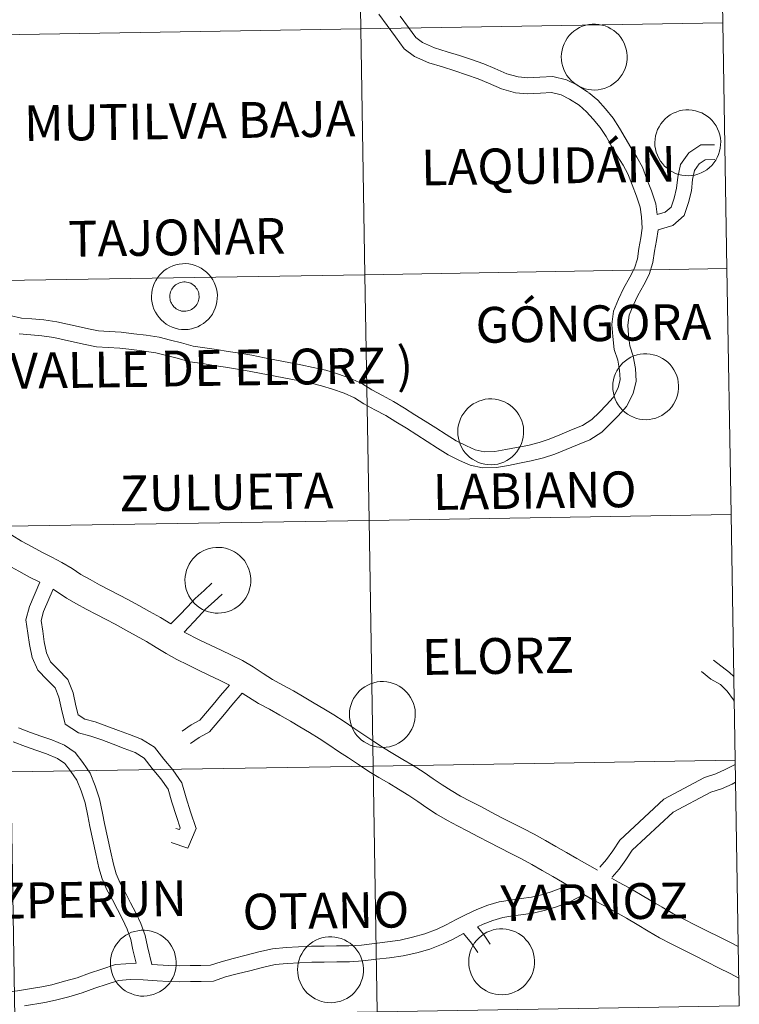
# Model space of a CAD drawing. Units: metres. Extents: x 599640 to 604138, y 4735699 to 4738735.
# Drawn here: x 600752 to 600834, y 4735818 to 4735931 of the extents above; entities that cross this region are included whole.
import ezdxf
from ezdxf.enums import TextEntityAlignment as Align

# ---------------------------------------------------------------- set-up
doc = ezdxf.new("R2010")
doc.units = ezdxf.units.M
doc.header["$MEASUREMENT"] = 0
doc.layers.add('Level 63', color=7, linetype='Continuous', lineweight=0)
doc.styles.add('Arial', font='ARIAL.TTF', dxfattribs={"height": 0.2})

msp = doc.modelspace()

# ---------------------------------------------------------------- linework, layer by layer
at = {"layer": 'Level 63', "linetype": 'Continuous', "lineweight": 0}
for points in [[(600790.76, 4735929.54, 0.01), (600790.3, 4735957.68, 0.01), (600831.73, 4735958.36, 0.01), (600832.2, 4735930.23, 0.01), (600790.76, 4735929.54, 0.01)], [(600749.32, 4735928.88, 0.01), (600748.87, 4735957.01, 0.01), (600790.3, 4735957.68, 0.01), (600790.76, 4735929.54, 0.01), (600749.32, 4735928.88, 0.01)], [(600791.22, 4735901.41, 0.01), (600790.76, 4735929.54, 0.01), (600832.2, 4735930.23, 0.01), (600832.68, 4735902.1, 0.01), (600791.22, 4735901.41, 0.01)], [(600813.71, 4735926.36, 0.01), (600813.74, 4735926.74, 0.01), (600813.8, 4735927.11, 0.01), (600813.89, 4735927.47, 0.01), (600814.02, 4735927.82, 0.01), (600814.19, 4735928.16, 0.01), (600814.39, 4735928.48, 0.01), (600814.62, 4735928.78, 0.01), (600814.88, 4735929.05, 0.01), (600815.16, 4735929.29, 0.01), (600815.47, 4735929.51, 0.01), (600815.8, 4735929.7, 0.01), (600816.14, 4735929.85, 0.01), (600816.5, 4735929.96, 0.01), (600816.87, 4735930.04, 0.01), (600817.24, 4735930.08, 0.01), (600817.62, 4735930.09, 0.01), (600817.99, 4735930.06, 0.01), (600818.36, 4735929.99, 0.01), (600818.72, 4735929.88, 0.01), (600819.07, 4735929.74, 0.01), (600819.4, 4735929.57, 0.01), (600819.72, 4735929.36, 0.01), (600820.01, 4735929.12, 0.01), (600820.28, 4735928.86, 0.01), (600820.51, 4735928.57, 0.01), (600820.72, 4735928.25, 0.01), (600820.9, 4735927.92, 0.01), (600821.04, 4735927.57, 0.01), (600821.15, 4735927.21, 0.01), (600821.22, 4735926.84, 0.01), (600821.25, 4735926.47, 0.01), (600821.25, 4735926.09, 0.01), (600821.21, 4735925.72, 0.01), (600821.13, 4735925.35, 0.01), (600821.02, 4735925, 0.01), (600820.87, 4735924.65, 0.01), (600820.68, 4735924.32, 0.01), (600820.47, 4735924.01, 0.01), (600820.22, 4735923.73, 0.01), (600819.95, 4735923.47, 0.01), (600819.66, 4735923.24, 0.01), (600819.34, 4735923.04, 0.01), (600819, 4735922.87, 0.01), (600818.65, 4735922.73, 0.01), (600818.29, 4735922.64, 0.01), (600817.92, 4735922.58, 0.01), (600817.54, 4735922.55, 0.01), (600817.16, 4735922.56, 0.01), (600816.79, 4735922.61, 0.01), (600816.43, 4735922.7, 0.01), (600816.07, 4735922.82, 0.01), (600815.73, 4735922.98, 0.01), (600815.41, 4735923.18, 0.01), (600815.1, 4735923.4, 0.01), (600814.82, 4735923.65, 0.01), (600814.57, 4735923.93, 0.01), (600814.35, 4735924.23, 0.01), (600814.16, 4735924.55, 0.01), (600814, 4735924.89, 0.01), (600813.87, 4735925.25, 0.01), (600813.78, 4735925.61, 0.01), (600813.73, 4735925.98, 0.01), (600813.71, 4735926.36, 0.01)], [(600749.76, 4735900.74, 0.01), (600749.32, 4735928.88, 0.01), (600790.76, 4735929.54, 0.01), (600791.22, 4735901.41, 0.01), (600749.76, 4735900.74, 0.01)], [(600824.43, 4735916.55, 0.01), (600824.45, 4735916.92, 0.01), (600824.51, 4735917.3, 0.01), (600824.61, 4735917.66, 0.01), (600824.74, 4735918.01, 0.01), (600824.91, 4735918.35, 0.01), (600825.11, 4735918.67, 0.01), (600825.34, 4735918.96, 0.01), (600825.6, 4735919.24, 0.01), (600825.88, 4735919.48, 0.01), (600826.19, 4735919.7, 0.01), (600826.51, 4735919.88, 0.01), (600826.86, 4735920.03, 0.01), (600827.22, 4735920.15, 0.01), (600827.58, 4735920.23, 0.01), (600827.96, 4735920.27, 0.01), (600828.33, 4735920.28, 0.01), (600828.71, 4735920.25, 0.01), (600829.08, 4735920.18, 0.01), (600829.44, 4735920.07, 0.01), (600829.79, 4735919.93, 0.01), (600830.12, 4735919.76, 0.01), (600830.43, 4735919.55, 0.01), (600830.72, 4735919.31, 0.01), (600830.99, 4735919.05, 0.01), (600831.23, 4735918.76, 0.01), (600831.44, 4735918.44, 0.01), (600831.61, 4735918.11, 0.01), (600831.76, 4735917.76, 0.01), (600831.86, 4735917.4, 0.01), (600831.94, 4735917.03, 0.01), (600831.97, 4735916.66, 0.01), (600831.96, 4735916.28, 0.01), (600831.92, 4735915.91, 0.01), (600831.84, 4735915.54, 0.01), (600831.73, 4735915.18, 0.01), (600831.58, 4735914.84, 0.01), (600831.4, 4735914.51, 0.01), (600831.18, 4735914.2, 0.01), (600830.94, 4735913.92, 0.01), (600830.67, 4735913.66, 0.01), (600830.37, 4735913.42, 0.01), (600830.05, 4735913.22, 0.01), (600829.72, 4735913.06, 0.01), (600829.36, 4735912.92, 0.01), (600829, 4735912.82, 0.01), (600828.63, 4735912.76, 0.01), (600828.26, 4735912.74, 0.01), (600827.88, 4735912.75, 0.01), (600827.51, 4735912.8, 0.01), (600827.14, 4735912.89, 0.01), (600826.79, 4735913.01, 0.01), (600826.44, 4735913.17, 0.01), (600826.12, 4735913.36, 0.01), (600825.82, 4735913.59, 0.01), (600825.54, 4735913.84, 0.01), (600825.29, 4735914.12, 0.01), (600825.06, 4735914.42, 0.01), (600824.87, 4735914.74, 0.01), (600824.71, 4735915.08, 0.01), (600824.58, 4735915.44, 0.01), (600824.5, 4735915.8, 0.01), (600824.44, 4735916.17, 0.01), (600824.43, 4735916.55, 0.01)], [(600766.77, 4735898.94, 0.01), (600766.79, 4735899.32, 0.01), (600766.85, 4735899.69, 0.01), (600766.95, 4735900.05, 0.01), (600767.08, 4735900.4, 0.01), (600767.25, 4735900.74, 0.01), (600767.45, 4735901.06, 0.01), (600767.68, 4735901.35, 0.01), (600767.93, 4735901.63, 0.01), (600768.22, 4735901.87, 0.01), (600768.53, 4735902.09, 0.01), (600768.85, 4735902.27, 0.01), (600769.2, 4735902.42, 0.01), (600769.56, 4735902.54, 0.01), (600769.92, 4735902.62, 0.01), (600770.3, 4735902.66, 0.01), (600770.67, 4735902.67, 0.01), (600771.05, 4735902.64, 0.01), (600771.42, 4735902.57, 0.01), (600771.78, 4735902.46, 0.01), (600772.13, 4735902.32, 0.01), (600772.46, 4735902.15, 0.01), (600772.77, 4735901.94, 0.01), (600773.06, 4735901.7, 0.01), (600773.33, 4735901.44, 0.01), (600773.57, 4735901.15, 0.01), (600773.78, 4735900.83, 0.01), (600773.95, 4735900.5, 0.01), (600774.1, 4735900.15, 0.01), (600774.2, 4735899.79, 0.01), (600774.27, 4735899.42, 0.01), (600774.31, 4735899.05, 0.01), (600774.3, 4735898.67, 0.01), (600774.26, 4735898.3, 0.01), (600774.18, 4735897.93, 0.01), (600774.07, 4735897.57, 0.01), (600773.92, 4735897.23, 0.01), (600773.74, 4735896.9, 0.01), (600773.52, 4735896.59, 0.01), (600773.28, 4735896.31, 0.01), (600773, 4735896.05, 0.01), (600772.71, 4735895.82, 0.01), (600772.39, 4735895.62, 0.01), (600772.06, 4735895.45, 0.01), (600771.7, 4735895.31, 0.01), (600771.34, 4735895.22, 0.01), (600770.97, 4735895.15, 0.01), (600770.6, 4735895.13, 0.01), (600770.22, 4735895.14, 0.01), (600769.85, 4735895.19, 0.01), (600769.48, 4735895.28, 0.01), (600769.13, 4735895.4, 0.01), (600768.78, 4735895.56, 0.01), (600768.46, 4735895.75, 0.01), (600768.16, 4735895.98, 0.01), (600767.88, 4735896.23, 0.01), (600767.63, 4735896.51, 0.01), (600767.4, 4735896.81, 0.01), (600767.21, 4735897.13, 0.01), (600767.05, 4735897.47, 0.01), (600766.92, 4735897.83, 0.01), (600766.84, 4735898.19, 0.01), (600766.78, 4735898.56, 0.01), (600766.77, 4735898.94, 0.01)], [(600791.68, 4735873.28, 0.01), (600791.22, 4735901.41, 0.01), (600832.68, 4735902.1, 0.01), (600833.15, 4735873.96, 0.01), (600791.68, 4735873.28, 0.01)], [(600750.21, 4735872.61, 0.01), (600749.76, 4735900.74, 0.01), (600791.22, 4735901.41, 0.01), (600791.68, 4735873.28, 0.01), (600750.21, 4735872.61, 0.01)], [(600768.9, 4735899.27, 0.01), (600768.95, 4735899.43, 0.01), (600769.01, 4735899.59, 0.01), (600769.08, 4735899.74, 0.01), (600769.17, 4735899.88, 0.01), (600769.28, 4735900.01, 0.01), (600769.39, 4735900.13, 0.01), (600769.52, 4735900.24, 0.01), (600769.66, 4735900.33, 0.01), (600769.81, 4735900.41, 0.01), (600769.96, 4735900.48, 0.01), (600770.12, 4735900.53, 0.01), (600770.28, 4735900.56, 0.01), (600770.45, 4735900.58, 0.01), (600770.62, 4735900.58, 0.01), (600770.78, 4735900.56, 0.01), (600770.95, 4735900.53, 0.01), (600771.11, 4735900.48, 0.01), (600771.26, 4735900.42, 0.01), (600771.41, 4735900.34, 0.01), (600771.55, 4735900.24, 0.01), (600771.68, 4735900.14, 0.01), (600771.8, 4735900.02, 0.01), (600771.9, 4735899.88, 0.01), (600771.99, 4735899.74, 0.01), (600772.07, 4735899.6, 0.01), (600772.13, 4735899.44, 0.01), (600772.18, 4735899.28, 0.01), (600772.2, 4735899.12, 0.01), (600772.22, 4735898.95, 0.01), (600772.21, 4735898.78, 0.01), (600772.19, 4735898.61, 0.01), (600772.16, 4735898.45, 0.01), (600772.1, 4735898.29, 0.01), (600772.04, 4735898.14, 0.01), (600771.95, 4735897.99, 0.01), (600771.86, 4735897.86, 0.01), (600771.74, 4735897.73, 0.01), (600771.62, 4735897.62, 0.01), (600771.49, 4735897.52, 0.01), (600771.35, 4735897.43, 0.01), (600771.2, 4735897.36, 0.01), (600771.04, 4735897.3, 0.01), (600770.88, 4735897.26, 0.01), (600770.71, 4735897.23, 0.01), (600770.54, 4735897.22, 0.01), (600770.38, 4735897.23, 0.01), (600770.21, 4735897.25, 0.01), (600770.05, 4735897.3, 0.01), (600769.89, 4735897.35, 0.01), (600769.74, 4735897.42, 0.01), (600769.6, 4735897.51, 0.01), (600769.46, 4735897.61, 0.01), (600769.34, 4735897.72, 0.01), (600769.23, 4735897.85, 0.01), (600769.13, 4735897.98, 0.01), (600769.05, 4735898.13, 0.01), (600768.98, 4735898.28, 0.01), (600768.92, 4735898.44, 0.01), (600768.89, 4735898.6, 0.01), (600768.87, 4735898.77, 0.01), (600768.86, 4735898.94, 0.01), (600768.87, 4735899.1, 0.01), (600768.9, 4735899.27, 0.01)], [(600768.9, 4735899.27, 0.01), (600768.95, 4735899.43, 0.01), (600769.01, 4735899.59, 0.01), (600769.08, 4735899.74, 0.01), (600769.17, 4735899.88, 0.01), (600769.28, 4735900.01, 0.01), (600769.39, 4735900.13, 0.01), (600769.52, 4735900.24, 0.01), (600769.66, 4735900.33, 0.01), (600769.81, 4735900.41, 0.01), (600769.96, 4735900.48, 0.01), (600770.12, 4735900.53, 0.01), (600770.28, 4735900.56, 0.01), (600770.45, 4735900.58, 0.01), (600770.62, 4735900.58, 0.01), (600770.78, 4735900.56, 0.01), (600770.95, 4735900.53, 0.01), (600771.11, 4735900.48, 0.01), (600771.26, 4735900.42, 0.01), (600771.41, 4735900.34, 0.01), (600771.55, 4735900.24, 0.01), (600771.68, 4735900.14, 0.01), (600771.8, 4735900.02, 0.01), (600771.9, 4735899.88, 0.01), (600771.99, 4735899.74, 0.01), (600772.07, 4735899.6, 0.01), (600772.13, 4735899.44, 0.01), (600772.18, 4735899.28, 0.01), (600772.2, 4735899.12, 0.01), (600772.22, 4735898.95, 0.01), (600772.21, 4735898.78, 0.01), (600772.19, 4735898.61, 0.01), (600772.16, 4735898.45, 0.01), (600772.1, 4735898.29, 0.01), (600772.04, 4735898.14, 0.01), (600771.95, 4735897.99, 0.01), (600771.86, 4735897.86, 0.01), (600771.74, 4735897.73, 0.01), (600771.62, 4735897.62, 0.01), (600771.49, 4735897.52, 0.01), (600771.35, 4735897.43, 0.01), (600771.2, 4735897.36, 0.01), (600771.04, 4735897.3, 0.01), (600770.88, 4735897.26, 0.01), (600770.71, 4735897.23, 0.01), (600770.54, 4735897.22, 0.01), (600770.38, 4735897.23, 0.01), (600770.21, 4735897.25, 0.01), (600770.05, 4735897.3, 0.01), (600769.89, 4735897.35, 0.01), (600769.74, 4735897.42, 0.01), (600769.6, 4735897.51, 0.01), (600769.46, 4735897.61, 0.01), (600769.34, 4735897.72, 0.01), (600769.23, 4735897.85, 0.01), (600769.13, 4735897.98, 0.01), (600769.05, 4735898.13, 0.01), (600768.98, 4735898.28, 0.01), (600768.92, 4735898.44, 0.01), (600768.89, 4735898.6, 0.01), (600768.87, 4735898.77, 0.01), (600768.86, 4735898.94, 0.01), (600768.87, 4735899.1, 0.01), (600768.9, 4735899.27, 0.01)], [(600819.6, 4735888.62, 0.01), (600819.62, 4735889, 0.01), (600819.68, 4735889.37, 0.01), (600819.78, 4735889.73, 0.01), (600819.91, 4735890.08, 0.01), (600820.08, 4735890.42, 0.01), (600820.28, 4735890.74, 0.01), (600820.51, 4735891.04, 0.01), (600820.77, 4735891.31, 0.01), (600821.05, 4735891.56, 0.01), (600821.36, 4735891.77, 0.01), (600821.69, 4735891.96, 0.01), (600822.03, 4735892.11, 0.01), (600822.39, 4735892.22, 0.01), (600822.76, 4735892.3, 0.01), (600823.13, 4735892.35, 0.01), (600823.51, 4735892.35, 0.01), (600823.88, 4735892.32, 0.01), (600824.25, 4735892.25, 0.01), (600824.61, 4735892.14, 0.01), (600824.96, 4735892, 0.01), (600825.29, 4735891.83, 0.01), (600825.61, 4735891.62, 0.01), (600825.9, 4735891.38, 0.01), (600826.16, 4735891.12, 0.01), (600826.4, 4735890.83, 0.01), (600826.61, 4735890.52, 0.01), (600826.79, 4735890.18, 0.01), (600826.93, 4735889.84, 0.01), (600827.04, 4735889.48, 0.01), (600827.11, 4735889.11, 0.01), (600827.14, 4735888.73, 0.01), (600827.14, 4735888.36, 0.01), (600827.1, 4735887.98, 0.01), (600827.02, 4735887.62, 0.01), (600826.9, 4735887.26, 0.01), (600826.75, 4735886.91, 0.01), (600826.57, 4735886.58, 0.01), (600826.36, 4735886.28, 0.01), (600826.11, 4735885.99, 0.01), (600825.84, 4735885.73, 0.01), (600825.54, 4735885.5, 0.01), (600825.22, 4735885.3, 0.01), (600824.89, 4735885.13, 0.01), (600824.54, 4735885, 0.01), (600824.17, 4735884.9, 0.01), (600823.8, 4735884.84, 0.01), (600823.43, 4735884.81, 0.01), (600823.05, 4735884.82, 0.01), (600822.68, 4735884.88, 0.01), (600822.31, 4735884.96, 0.01), (600821.96, 4735885.09, 0.01), (600821.62, 4735885.24, 0.01), (600821.29, 4735885.44, 0.01), (600820.99, 4735885.66, 0.01), (600820.71, 4735885.91, 0.01), (600820.46, 4735886.19, 0.01), (600820.24, 4735886.49, 0.01), (600820.04, 4735886.81, 0.01), (600819.88, 4735887.15, 0.01), (600819.76, 4735887.51, 0.01), (600819.67, 4735887.87, 0.01), (600819.62, 4735888.25, 0.01), (600819.6, 4735888.62, 0.01)], [(600801.85, 4735883.46, 0.01), (600801.87, 4735883.83, 0.01), (600801.93, 4735884.2, 0.01), (600802.03, 4735884.56, 0.01), (600802.16, 4735884.92, 0.01), (600802.33, 4735885.25, 0.01), (600802.53, 4735885.57, 0.01), (600802.76, 4735885.87, 0.01), (600803.02, 4735886.14, 0.01), (600803.3, 4735886.39, 0.01), (600803.61, 4735886.61, 0.01), (600803.94, 4735886.79, 0.01), (600804.28, 4735886.94, 0.01), (600804.64, 4735887.06, 0.01), (600805, 4735887.14, 0.01), (600805.38, 4735887.18, 0.01), (600805.75, 4735887.19, 0.01), (600806.13, 4735887.15, 0.01), (600806.5, 4735887.08, 0.01), (600806.86, 4735886.98, 0.01), (600807.21, 4735886.84, 0.01), (600807.54, 4735886.66, 0.01), (600807.85, 4735886.46, 0.01), (600808.15, 4735886.22, 0.01), (600808.41, 4735885.95, 0.01), (600808.65, 4735885.66, 0.01), (600808.86, 4735885.35, 0.01), (600809.04, 4735885.02, 0.01), (600809.18, 4735884.67, 0.01), (600809.29, 4735884.31, 0.01), (600809.36, 4735883.94, 0.01), (600809.39, 4735883.57, 0.01), (600809.39, 4735883.19, 0.01), (600809.34, 4735882.82, 0.01), (600809.27, 4735882.45, 0.01), (600809.15, 4735882.09, 0.01), (600809, 4735881.75, 0.01), (600808.82, 4735881.42, 0.01), (600808.6, 4735881.11, 0.01), (600808.36, 4735880.82, 0.01), (600808.09, 4735880.56, 0.01), (600807.79, 4735880.33, 0.01), (600807.47, 4735880.13, 0.01), (600807.14, 4735879.96, 0.01), (600806.79, 4735879.83, 0.01), (600806.42, 4735879.73, 0.01), (600806.05, 4735879.67, 0.01), (600805.68, 4735879.65, 0.01), (600805.3, 4735879.66, 0.01), (600804.93, 4735879.71, 0.01), (600804.56, 4735879.8, 0.01), (600804.21, 4735879.92, 0.01), (600803.87, 4735880.08, 0.01), (600803.54, 4735880.27, 0.01), (600803.24, 4735880.49, 0.01), (600802.96, 4735880.74, 0.01), (600802.71, 4735881.02, 0.01), (600802.48, 4735881.32, 0.01), (600802.29, 4735881.65, 0.01), (600802.13, 4735881.99, 0.01), (600802.01, 4735882.34, 0.01), (600801.92, 4735882.71, 0.01), (600801.87, 4735883.08, 0.01), (600801.85, 4735883.46, 0.01)], [(600792.14, 4735845.14, 0.01), (600791.68, 4735873.28, 0.01), (600833.15, 4735873.96, 0.01), (600833.62, 4735845.83, 0.01), (600792.14, 4735845.14, 0.01)], [(600750.66, 4735844.48, 0.01), (600750.21, 4735872.61, 0.01), (600791.68, 4735873.28, 0.01), (600792.14, 4735845.14, 0.01), (600750.66, 4735844.48, 0.01)], [(600770.6, 4735866.46, 0.01), (600770.62, 4735866.84, 0.01), (600770.68, 4735867.21, 0.01), (600770.77, 4735867.57, 0.01), (600770.91, 4735867.92, 0.01), (600771.07, 4735868.26, 0.01), (600771.27, 4735868.58, 0.01), (600771.5, 4735868.88, 0.01), (600771.76, 4735869.15, 0.01), (600772.04, 4735869.4, 0.01), (600772.35, 4735869.61, 0.01), (600772.68, 4735869.8, 0.01), (600773.02, 4735869.95, 0.01), (600773.38, 4735870.06, 0.01), (600773.75, 4735870.14, 0.01), (600774.12, 4735870.19, 0.01), (600774.5, 4735870.19, 0.01), (600774.87, 4735870.16, 0.01), (600775.24, 4735870.09, 0.01), (600775.6, 4735869.98, 0.01), (600775.95, 4735869.84, 0.01), (600776.28, 4735869.67, 0.01), (600776.6, 4735869.46, 0.01), (600776.89, 4735869.22, 0.01), (600777.16, 4735868.96, 0.01), (600777.4, 4735868.67, 0.01), (600777.6, 4735868.36, 0.01), (600777.78, 4735868.02, 0.01), (600777.92, 4735867.68, 0.01), (600778.03, 4735867.32, 0.01), (600778.1, 4735866.95, 0.01), (600778.13, 4735866.57, 0.01), (600778.13, 4735866.2, 0.01), (600778.09, 4735865.82, 0.01), (600778.01, 4735865.45, 0.01), (600777.9, 4735865.1, 0.01), (600777.75, 4735864.75, 0.01), (600777.56, 4735864.42, 0.01), (600777.35, 4735864.12, 0.01), (600777.1, 4735863.83, 0.01), (600776.83, 4735863.57, 0.01), (600776.54, 4735863.34, 0.01), (600776.22, 4735863.14, 0.01), (600775.88, 4735862.97, 0.01), (600775.53, 4735862.84, 0.01), (600775.17, 4735862.74, 0.01), (600774.8, 4735862.68, 0.01), (600774.42, 4735862.65, 0.01), (600774.05, 4735862.66, 0.01), (600773.67, 4735862.72, 0.01), (600773.31, 4735862.8, 0.01), (600772.95, 4735862.93, 0.01), (600772.61, 4735863.08, 0.01), (600772.29, 4735863.28, 0.01), (600771.98, 4735863.5, 0.01), (600771.7, 4735863.75, 0.01), (600771.45, 4735864.03, 0.01), (600771.23, 4735864.33, 0.01), (600771.04, 4735864.65, 0.01), (600770.88, 4735864.99, 0.01), (600770.75, 4735865.35, 0.01), (600770.66, 4735865.71, 0.01), (600770.61, 4735866.09, 0.01), (600770.6, 4735866.46, 0.01)], [(600789.44, 4735851.1, 0.01), (600789.46, 4735851.47, 0.01), (600789.52, 4735851.84, 0.01), (600789.62, 4735852.2, 0.01), (600789.75, 4735852.56, 0.01), (600789.92, 4735852.89, 0.01), (600790.12, 4735853.21, 0.01), (600790.35, 4735853.51, 0.01), (600790.61, 4735853.78, 0.01), (600790.89, 4735854.03, 0.01), (600791.2, 4735854.24, 0.01), (600791.53, 4735854.43, 0.01), (600791.87, 4735854.58, 0.01), (600792.23, 4735854.7, 0.01), (600792.6, 4735854.78, 0.01), (600792.97, 4735854.82, 0.01), (600793.34, 4735854.82, 0.01), (600793.72, 4735854.79, 0.01), (600794.09, 4735854.72, 0.01), (600794.45, 4735854.62, 0.01), (600794.8, 4735854.48, 0.01), (600795.13, 4735854.3, 0.01), (600795.44, 4735854.1, 0.01), (600795.74, 4735853.86, 0.01), (600796, 4735853.59, 0.01), (600796.24, 4735853.3, 0.01), (600796.45, 4735852.99, 0.01), (600796.63, 4735852.66, 0.01), (600796.77, 4735852.31, 0.01), (600796.88, 4735851.95, 0.01), (600796.95, 4735851.58, 0.01), (600796.98, 4735851.2, 0.01), (600796.98, 4735850.83, 0.01), (600796.93, 4735850.46, 0.01), (600796.86, 4735850.09, 0.01), (600796.74, 4735849.73, 0.01), (600796.59, 4735849.38, 0.01), (600796.41, 4735849.06, 0.01), (600796.19, 4735848.75, 0.01), (600795.95, 4735848.46, 0.01), (600795.68, 4735848.2, 0.01), (600795.38, 4735847.97, 0.01), (600795.06, 4735847.77, 0.01), (600794.73, 4735847.6, 0.01), (600794.38, 4735847.47, 0.01), (600794.01, 4735847.37, 0.01), (600793.64, 4735847.31, 0.01), (600793.27, 4735847.29, 0.01), (600792.89, 4735847.3, 0.01), (600792.52, 4735847.35, 0.01), (600792.15, 4735847.44, 0.01), (600791.8, 4735847.56, 0.01), (600791.46, 4735847.72, 0.01), (600791.13, 4735847.91, 0.01), (600790.83, 4735848.13, 0.01), (600790.55, 4735848.38, 0.01), (600790.3, 4735848.66, 0.01), (600790.07, 4735848.96, 0.01), (600789.88, 4735849.29, 0.01), (600789.72, 4735849.63, 0.01), (600789.6, 4735849.98, 0.01), (600789.51, 4735850.35, 0.01), (600789.46, 4735850.72, 0.01), (600789.44, 4735851.1, 0.01)], [(600751.1, 4735816.34, 0.01), (600750.66, 4735844.48, 0.01), (600792.14, 4735845.14, 0.01), (600792.6, 4735817.01, 0.01), (600751.1, 4735816.34, 0.01)], [(600792.6, 4735817.01, 0.01), (600792.14, 4735845.14, 0.01), (600833.62, 4735845.83, 0.01), (600834.1, 4735817.7, 0.01), (600792.6, 4735817.01, 0.01)], [(600762.06, 4735822.63, 0.01), (600762.08, 4735823, 0.01), (600762.14, 4735823.38, 0.01), (600762.24, 4735823.74, 0.01), (600762.37, 4735824.09, 0.01), (600762.54, 4735824.43, 0.01), (600762.74, 4735824.75, 0.01), (600762.97, 4735825.04, 0.01), (600763.22, 4735825.32, 0.01), (600763.51, 4735825.56, 0.01), (600763.82, 4735825.78, 0.01), (600764.14, 4735825.96, 0.01), (600764.49, 4735826.12, 0.01), (600764.85, 4735826.23, 0.01), (600765.21, 4735826.31, 0.01), (600765.59, 4735826.35, 0.01), (600765.96, 4735826.36, 0.01), (600766.34, 4735826.33, 0.01), (600766.71, 4735826.26, 0.01), (600767.07, 4735826.15, 0.01), (600767.42, 4735826.01, 0.01), (600767.75, 4735825.84, 0.01), (600768.06, 4735825.63, 0.01), (600768.35, 4735825.39, 0.01), (600768.62, 4735825.13, 0.01), (600768.86, 4735824.84, 0.01), (600769.07, 4735824.52, 0.01), (600769.24, 4735824.19, 0.01), (600769.39, 4735823.84, 0.01), (600769.49, 4735823.48, 0.01), (600769.56, 4735823.12, 0.01), (600769.6, 4735822.74, 0.01), (600769.59, 4735822.36, 0.01), (600769.55, 4735821.99, 0.01), (600769.47, 4735821.62, 0.01), (600769.36, 4735821.26, 0.01), (600769.21, 4735820.92, 0.01), (600769.03, 4735820.59, 0.01), (600768.81, 4735820.28, 0.01), (600768.57, 4735820, 0.01), (600768.3, 4735819.74, 0.01), (600768, 4735819.51, 0.01), (600767.68, 4735819.31, 0.01), (600767.34, 4735819.14, 0.01), (600766.99, 4735819, 0.01), (600766.63, 4735818.91, 0.01), (600766.26, 4735818.84, 0.01), (600765.88, 4735818.82, 0.01), (600765.51, 4735818.83, 0.01), (600765.14, 4735818.88, 0.01), (600764.77, 4735818.97, 0.01), (600764.42, 4735819.1, 0.01), (600764.08, 4735819.25, 0.01), (600763.75, 4735819.44, 0.01), (600763.45, 4735819.67, 0.01), (600763.17, 4735819.92, 0.01), (600762.92, 4735820.2, 0.01), (600762.69, 4735820.5, 0.01), (600762.5, 4735820.82, 0.01), (600762.34, 4735821.16, 0.01), (600762.22, 4735821.52, 0.01), (600762.13, 4735821.88, 0.01), (600762.07, 4735822.25, 0.01), (600762.06, 4735822.63, 0.01)], [(600803.1, 4735822.78, 0.01), (600803.12, 4735823.16, 0.01), (600803.18, 4735823.53, 0.01), (600803.28, 4735823.89, 0.01), (600803.41, 4735824.25, 0.01), (600803.58, 4735824.58, 0.01), (600803.78, 4735824.9, 0.01), (600804.01, 4735825.2, 0.01), (600804.26, 4735825.47, 0.01), (600804.55, 4735825.72, 0.01), (600804.86, 4735825.94, 0.01), (600805.18, 4735826.12, 0.01), (600805.53, 4735826.27, 0.01), (600805.89, 4735826.39, 0.01), (600806.25, 4735826.47, 0.01), (600806.63, 4735826.51, 0.01), (600807, 4735826.52, 0.01), (600807.38, 4735826.48, 0.01), (600807.75, 4735826.41, 0.01), (600808.11, 4735826.31, 0.01), (600808.46, 4735826.17, 0.01), (600808.79, 4735825.99, 0.01), (600809.1, 4735825.78, 0.01), (600809.4, 4735825.55, 0.01), (600809.66, 4735825.28, 0.01), (600809.9, 4735824.99, 0.01), (600810.11, 4735824.68, 0.01), (600810.28, 4735824.35, 0.01), (600810.43, 4735824, 0.01), (600810.54, 4735823.64, 0.01), (600810.6, 4735823.27, 0.01), (600810.64, 4735822.9, 0.01), (600810.64, 4735822.52, 0.01), (600810.59, 4735822.14, 0.01), (600810.52, 4735821.78, 0.01), (600810.4, 4735821.42, 0.01), (600810.25, 4735821.08, 0.01), (600810.07, 4735820.75, 0.01), (600809.85, 4735820.44, 0.01), (600809.61, 4735820.15, 0.01), (600809.34, 4735819.89, 0.01), (600809.04, 4735819.66, 0.01), (600808.72, 4735819.46, 0.01), (600808.39, 4735819.29, 0.01), (600808.04, 4735819.16, 0.01), (600807.67, 4735819.06, 0.01), (600807.3, 4735819, 0.01), (600806.93, 4735818.98, 0.01), (600806.55, 4735818.99, 0.01), (600806.18, 4735819.04, 0.01), (600805.81, 4735819.13, 0.01), (600805.46, 4735819.25, 0.01), (600805.12, 4735819.41, 0.01), (600804.79, 4735819.6, 0.01), (600804.49, 4735819.82, 0.01), (600804.21, 4735820.07, 0.01), (600803.96, 4735820.35, 0.01), (600803.73, 4735820.65, 0.01), (600803.54, 4735820.98, 0.01), (600803.38, 4735821.32, 0.01), (600803.26, 4735821.67, 0.01), (600803.17, 4735822.04, 0.01), (600803.12, 4735822.41, 0.01), (600803.1, 4735822.78, 0.01)], [(600783.5, 4735821.87, 0.01), (600783.53, 4735822.25, 0.01), (600783.58, 4735822.62, 0.01), (600783.68, 4735822.98, 0.01), (600783.81, 4735823.34, 0.01), (600783.98, 4735823.67, 0.01), (600784.18, 4735823.99, 0.01), (600784.41, 4735824.29, 0.01), (600784.67, 4735824.56, 0.01), (600784.95, 4735824.81, 0.01), (600785.26, 4735825.02, 0.01), (600785.59, 4735825.21, 0.01), (600785.93, 4735825.36, 0.01), (600786.29, 4735825.48, 0.01), (600786.66, 4735825.56, 0.01), (600787.03, 4735825.6, 0.01), (600787.41, 4735825.6, 0.01), (600787.78, 4735825.57, 0.01), (600788.15, 4735825.5, 0.01), (600788.51, 4735825.4, 0.01), (600788.86, 4735825.26, 0.01), (600789.19, 4735825.08, 0.01), (600789.51, 4735824.88, 0.01), (600789.8, 4735824.64, 0.01), (600790.06, 4735824.37, 0.01), (600790.3, 4735824.08, 0.01), (600790.51, 4735823.77, 0.01), (600790.69, 4735823.44, 0.01), (600790.83, 4735823.09, 0.01), (600790.94, 4735822.73, 0.01), (600791.01, 4735822.36, 0.01), (600791.04, 4735821.98, 0.01), (600791.04, 4735821.61, 0.01), (600791, 4735821.24, 0.01), (600790.92, 4735820.87, 0.01), (600790.8, 4735820.51, 0.01), (600790.66, 4735820.16, 0.01), (600790.47, 4735819.84, 0.01), (600790.26, 4735819.53, 0.01), (600790.01, 4735819.24, 0.01), (600789.74, 4735818.98, 0.01), (600789.44, 4735818.75, 0.01), (600789.13, 4735818.55, 0.01), (600788.79, 4735818.38, 0.01), (600788.44, 4735818.25, 0.01), (600788.08, 4735818.15, 0.01), (600787.7, 4735818.09, 0.01), (600787.33, 4735818.06, 0.01), (600786.95, 4735818.08, 0.01), (600786.58, 4735818.13, 0.01), (600786.22, 4735818.22, 0.01), (600785.86, 4735818.34, 0.01), (600785.52, 4735818.5, 0.01), (600785.2, 4735818.69, 0.01), (600784.89, 4735818.91, 0.01), (600784.61, 4735819.16, 0.01), (600784.36, 4735819.44, 0.01), (600784.14, 4735819.74, 0.01), (600783.94, 4735820.07, 0.01), (600783.78, 4735820.41, 0.01), (600783.66, 4735820.76, 0.01), (600783.57, 4735821.13, 0.01), (600783.52, 4735821.5, 0.01), (600783.5, 4735821.87, 0.01)]]:
    msp.add_polyline3d(points, close=True, dxfattribs=at)
for points in [[(600815.74, 4735920.8, 0.01), (600814.66, 4735921.52, 0.01), (600813.7, 4735921.99, 0.01), (600812.58, 4735922.25, 0.01), (600811.32, 4735922.19, 0.01), (600809.81, 4735922.11, 0.01), (600808.45, 4735922.24, 0.01), (600806.86, 4735922.67, 0.01), (600805.37, 4735923.32, 0.01), (600804.17, 4735923.82, 0.01), (600802.84, 4735924.3, 0.01), (600801.5, 4735924.75, 0.01), (600800.09, 4735925.19, 0.01), (600798.55, 4735925.67, 0.01), (600796.9, 4735926.37, 0.01), (600795.71, 4735927.26, 0.01), (600794.73, 4735928.63, 0.01), (600793.77, 4735929.92, 0.01), (600792.8, 4735931.23, 0.01)], [(600816.76, 4735922.32, 0.01), (600815.57, 4735923.11, 0.01), (600814.31, 4735923.73, 0.01), (600812.75, 4735924.09, 0.01), (600811.23, 4735924.02, 0.01), (600809.86, 4735923.95, 0.01), (600808.78, 4735924.05, 0.01), (600807.47, 4735924.4, 0.01), (600806.09, 4735925.01, 0.01), (600804.84, 4735925.53, 0.01), (600803.44, 4735926.03, 0.01), (600802.06, 4735926.49, 0.01), (600800.64, 4735926.93, 0.01), (600799.18, 4735927.39, 0.01), (600797.82, 4735927.97, 0.01), (600797.03, 4735928.56, 0.01), (600796.21, 4735929.71, 0.01), (600795.24, 4735931, 0.01)], [(600824.69, 4735908.28, 0.01), (600824.53, 4735909.53, 0.01), (600824.05, 4735911, 0.01), (600823.52, 4735912.34, 0.01), (600823, 4735913.71, 0.01), (600822.36, 4735914.88, 0.01), (600821.69, 4735915.97, 0.01), (600821.04, 4735917.06, 0.01), (600820.38, 4735918.18, 0.01), (600819.64, 4735919.31, 0.01), (600818.77, 4735920.41, 0.01), (600817.88, 4735921.4, 0.01), (600816.83, 4735922.26, 0.01)], [(600750.53, 4735896.74, 0.01), (600751.86, 4735896.44, 0.01), (600753.07, 4735896.37, 0.01), (600754.43, 4735896.24, 0.01), (600755.92, 4735896, 0.01), (600757.14, 4735895.74, 0.01), (600758.36, 4735895.47, 0.01), (600759.56, 4735895.21, 0.01), (600760.7, 4735894.97, 0.01), (600761.92, 4735894.91, 0.01), (600763.29, 4735894.83, 0.01), (600764.75, 4735894.65, 0.01), (600766.15, 4735894.48, 0.01), (600767.64, 4735894.26, 0.01), (600768.94, 4735893.93, 0.01), (600770.19, 4735893.61, 0.01), (600771.54, 4735893.24, 0.01), (600772.86, 4735893.05, 0.01), (600774.2, 4735892.84, 0.01), (600775.54, 4735892.62, 0.01), (600776.89, 4735892.41, 0.01), (600778.26, 4735892.18, 0.01), (600779.7, 4735891.9, 0.01), (600781.09, 4735891.63, 0.01), (600782.48, 4735891.34, 0.01), (600783.88, 4735891.07, 0.01), (600785.28, 4735890.8, 0.01), (600786.73, 4735890.47, 0.01), (600788.08, 4735890.06, 0.01), (600789.5, 4735889.56, 0.01), (600790.87, 4735888.94, 0.01), (600792, 4735888.22, 0.01), (600793.22, 4735887.57, 0.01), (600794.5, 4735886.88, 0.01), (600795.73, 4735886.14, 0.01), (600796.93, 4735885.38, 0.01), (600798.12, 4735884.63, 0.01), (600799.32, 4735883.87, 0.01), (600800.51, 4735883.11, 0.01), (600801.66, 4735882.38, 0.01), (600802.83, 4735881.8, 0.01), (600803.85, 4735881.35, 0.01), (600804.86, 4735881.13, 0.01), (600806.09, 4735881.18, 0.01), (600807.35, 4735881.38, 0.01), (600808.57, 4735881.62, 0.01), (600809.88, 4735881.87, 0.01), (600811.17, 4735882.19, 0.01), (600812.33, 4735882.57, 0.01), (600813.54, 4735883.07, 0.01), (600814.87, 4735883.63, 0.01), (600816.12, 4735884.14, 0.01), (600817.22, 4735884.83, 0.01), (600818.03, 4735885.62, 0.01), (600818.9, 4735886.5, 0.01), (600819.65, 4735887.34, 0.01), (600820.22, 4735888.45, 0.01), (600820.45, 4735889.4, 0.01), (600820.39, 4735890.46, 0.01), (600820.17, 4735891.64, 0.01), (600819.78, 4735892.86, 0.01), (600819.6, 4735894.33, 0.01), (600819.5, 4735895.69, 0.01), (600819.68, 4735897.24, 0.01), (600820.27, 4735898.61, 0.01), (600820.83, 4735899.84, 0.01), (600821.55, 4735901.12, 0.01), (600822.08, 4735902.14, 0.01), (600822.42, 4735903.22, 0.01), (600822.59, 4735904.39, 0.01), (600822.81, 4735905.62, 0.01), (600822.99, 4735906.72, 0.01), (600822.88, 4735908.02, 0.01), (600822.74, 4735909.13, 0.01), (600822.32, 4735910.38, 0.01), (600821.82, 4735911.68, 0.01), (600821.33, 4735912.94, 0.01), (600820.78, 4735913.96, 0.01), (600820.12, 4735915.02, 0.01), (600819.47, 4735916.12, 0.01), (600818.83, 4735917.21, 0.01), (600818.15, 4735918.24, 0.01), (600817.37, 4735919.23, 0.01), (600816.61, 4735920.07, 0.01), (600815.74, 4735920.8, 0.01)], [(600824.69, 4735908.28, 0.01), (600825.62, 4735908.56, 0.01), (600826.3, 4735909.15, 0.01), (600826.63, 4735910.15, 0.01), (600826.92, 4735911.3, 0.01), (600827.04, 4735912.57, 0.01), (600827.36, 4735914.03, 0.01), (600828.3, 4735915.36, 0.01), (600829.68, 4735916.27, 0.01), (600831.26, 4735916.29, 0.01)], [(600824.82, 4735906.54, 0.01), (600826.47, 4735907.03, 0.01), (600827.77, 4735908.18, 0.01), (600828.27, 4735909.67, 0.01), (600828.61, 4735911, 0.01), (600828.74, 4735912.3, 0.01), (600828.96, 4735913.33, 0.01), (600829.51, 4735914.11, 0.01), (600830.2, 4735914.57, 0.01), (600831.29, 4735914.58, 0.01)], [(600751.61, 4735894.62, 0.01), (600752.93, 4735894.54, 0.01), (600754.2, 4735894.42, 0.01), (600755.58, 4735894.2, 0.01), (600756.75, 4735893.95, 0.01), (600757.96, 4735893.68, 0.01), (600759.18, 4735893.42, 0.01), (600760.47, 4735893.15, 0.01), (600761.82, 4735893.08, 0.01), (600763.13, 4735893.01, 0.01), (600764.52, 4735892.84, 0.01), (600765.91, 4735892.67, 0.01), (600767.28, 4735892.46, 0.01), (600768.49, 4735892.16, 0.01), (600769.72, 4735891.84, 0.01), (600771.17, 4735891.44, 0.01), (600772.59, 4735891.24, 0.01), (600773.91, 4735891.03, 0.01), (600775.25, 4735890.82, 0.01), (600776.6, 4735890.6, 0.01), (600777.94, 4735890.38, 0.01), (600779.34, 4735890.1, 0.01), (600780.73, 4735889.83, 0.01), (600782.13, 4735889.55, 0.01), (600783.52, 4735889.28, 0.01), (600784.9, 4735889.01, 0.01), (600786.25, 4735888.7, 0.01), (600787.51, 4735888.32, 0.01), (600788.82, 4735887.86, 0.01), (600790, 4735887.32, 0.01), (600791.07, 4735886.64, 0.01), (600792.35, 4735885.95, 0.01), (600793.59, 4735885.29, 0.01), (600794.77, 4735884.58, 0.01), (600795.96, 4735883.83, 0.01), (600797.14, 4735883.08, 0.01), (600798.33, 4735882.33, 0.01), (600799.53, 4735881.56, 0.01), (600800.76, 4735880.79, 0.01), (600802.05, 4735880.14, 0.01), (600803.28, 4735879.6, 0.01), (600804.7, 4735879.29, 0.01), (600806.27, 4735879.35, 0.01), (600807.67, 4735879.58, 0.01), (600808.92, 4735879.82, 0.01), (600810.27, 4735880.08, 0.01), (600811.68, 4735880.43, 0.01), (600812.96, 4735880.85, 0.01), (600814.25, 4735881.38, 0.01), (600815.57, 4735881.94, 0.01), (600816.96, 4735882.51, 0.01), (600818.35, 4735883.38, 0.01), (600819.32, 4735884.32, 0.01), (600820.24, 4735885.25, 0.01), (600821.18, 4735886.3, 0.01), (600821.94, 4735887.81, 0.01), (600822.3, 4735889.23, 0.01), (600822.21, 4735890.68, 0.01), (600821.95, 4735892.08, 0.01), (600821.57, 4735893.26, 0.01), (600821.42, 4735894.5, 0.01), (600821.34, 4735895.64, 0.01), (600821.47, 4735896.76, 0.01), (600821.94, 4735897.87, 0.01), (600822.46, 4735899.01, 0.01), (600823.16, 4735900.26, 0.01), (600823.77, 4735901.44, 0.01), (600824.21, 4735902.8, 0.01), (600824.4, 4735904.1, 0.01), (600824.61, 4735905.31, 0.01), (600824.82, 4735906.54, 0.01)], [(600744.2, 4735871.76, 0.01), (600746.86, 4735870.29, 0.01), (600747.94, 4735869.63, 0.01), (600749.08, 4735868.88, 0.01), (600750.32, 4735868.14, 0.01), (600751.56, 4735867.46, 0.01), (600752.79, 4735866.79, 0.01), (600753.98, 4735866.2, 0.01)], [(600750.77, 4735871.57, 0.01), (600751.89, 4735870.9, 0.01), (600753.08, 4735870.25, 0.01), (600754.26, 4735869.6, 0.01), (600755.35, 4735869.06, 0.01), (600756.5, 4735868.47, 0.01), (600757.66, 4735867.78, 0.01), (600758.68, 4735867.09, 0.01), (600759.73, 4735866.5, 0.01), (600760.81, 4735865.89, 0.01), (600761.9, 4735865.33, 0.01), (600763.02, 4735864.76, 0.01), (600764.12, 4735864.18, 0.01), (600765.33, 4735863.52, 0.01), (600766.55, 4735862.85, 0.01), (600767.79, 4735862.15, 0.01), (600768.98, 4735861.42, 0.01)], [(600753.98, 4735866.2, 0.01), (600752.78, 4735863.42, 0.01), (600752.38, 4735861.89, 0.01), (600752.61, 4735860.36, 0.01), (600752.78, 4735859.08, 0.01), (600753.1, 4735857.6, 0.01), (600753.75, 4735856.14, 0.01), (600754.81, 4735855.03, 0.01), (600755.72, 4735854.1, 0.01), (600756.14, 4735853.04, 0.01), (600756.45, 4735851.67, 0.01), (600756.87, 4735849.95, 0.01), (600758.4, 4735848.97, 0.01), (600759.82, 4735848.58, 0.01), (600761.07, 4735848.14, 0.01), (600762.36, 4735847.65, 0.01), (600763.65, 4735847.15, 0.01), (600764.88, 4735846.69, 0.01), (600765.94, 4735846.04, 0.01), (600766.83, 4735844.89, 0.01), (600767.84, 4735843.68, 0.01), (600768.67, 4735842.5, 0.01), (600769.1, 4735841.01, 0.01), (600769.61, 4735839.38, 0.01), (600770.05, 4735838.07, 0.01), (600769.96, 4735837.88, 0.01), (600769.54, 4735838.02, 0.01)], [(600768.98, 4735861.42, 0.01), (600769.99, 4735862.42, 0.01), (600770.88, 4735863.39, 0.01), (600771.76, 4735864.32, 0.01), (600772.78, 4735865.24, 0.01), (600773.68, 4735866.08, 0.01)], [(600755.49, 4735865.41, 0.01), (600754.4, 4735862.86, 0.01), (600754.12, 4735861.8, 0.01), (600754.3, 4735860.6, 0.01), (600754.46, 4735859.37, 0.01), (600754.74, 4735858.13, 0.01), (600755.19, 4735857.1, 0.01), (600756.03, 4735856.23, 0.01), (600757.18, 4735855.06, 0.01), (600757.78, 4735853.54, 0.01), (600758.11, 4735852.06, 0.01), (600758.36, 4735851.02, 0.01), (600759.11, 4735850.54, 0.01), (600760.33, 4735850.21, 0.01), (600761.66, 4735849.74, 0.01), (600762.97, 4735849.24, 0.01), (600764.26, 4735848.75, 0.01), (600765.63, 4735848.23, 0.01), (600767.1, 4735847.33, 0.01), (600768.16, 4735845.96, 0.01), (600769.19, 4735844.72, 0.01), (600770.23, 4735843.25, 0.01), (600770.73, 4735841.51, 0.01), (600771.24, 4735839.91, 0.01), (600771.87, 4735838, 0.01), (600770.92, 4735835.76, 0.01), (600769, 4735836.4, 0.01)], [(600755.49, 4735865.41, 0.01), (600757.02, 4735864.39, 0.01), (600758.17, 4735863.74, 0.01), (600759.3, 4735863.1, 0.01), (600760.46, 4735862.5, 0.01), (600761.56, 4735861.94, 0.01), (600762.62, 4735861.39, 0.01), (600763.81, 4735860.73, 0.01), (600765.01, 4735860.08, 0.01), (600766.18, 4735859.41, 0.01), (600767.31, 4735858.72, 0.01), (600768.46, 4735858.05, 0.01), (600769.65, 4735857.37, 0.01), (600770.91, 4735856.73, 0.01), (600772.14, 4735856.15, 0.01), (600773.35, 4735855.57, 0.01), (600774.56, 4735854.98, 0.01), (600775.7, 4735854.43, 0.01)], [(600770.52, 4735860.48, 0.01), (600772.13, 4735862.23, 0.01), (600772.95, 4735863.1, 0.01), (600773.94, 4735863.98, 0.01), (600774.85, 4735864.84, 0.01)], [(600770.52, 4735860.48, 0.01), (600772.3, 4735859.58, 0.01), (600773.51, 4735859.01, 0.01), (600774.73, 4735858.42, 0.01), (600775.94, 4735857.84, 0.01), (600777.2, 4735857.23, 0.01), (600778.41, 4735856.53, 0.01), (600779.56, 4735855.74, 0.01), (600780.64, 4735855.07, 0.01), (600781.81, 4735854.43, 0.01), (600783.03, 4735853.75, 0.01), (600784.26, 4735853.06, 0.01), (600785.4, 4735852.37, 0.01), (600786.51, 4735851.7, 0.01), (600787.67, 4735851.01, 0.01), (600788.83, 4735850.24, 0.01), (600789.96, 4735849.48, 0.01), (600791.09, 4735848.72, 0.01), (600792.22, 4735847.97, 0.01), (600793.35, 4735847.23, 0.01), (600794.42, 4735846.58, 0.01), (600795.55, 4735845.92, 0.01), (600796.73, 4735845.22, 0.01), (600797.98, 4735844.43, 0.01), (600799.04, 4735843.71, 0.01), (600800.08, 4735843.02, 0.01), (600801.08, 4735842.35, 0.01), (600802.18, 4735841.7, 0.01), (600803.28, 4735841.14, 0.01), (600804.5, 4735840.51, 0.01), (600805.69, 4735839.88, 0.01), (600806.9, 4735839.24, 0.01), (600808.11, 4735838.61, 0.01), (600809.34, 4735837.99, 0.01), (600810.61, 4735837.35, 0.01), (600811.89, 4735836.65, 0.01), (600813.1, 4735835.96, 0.01), (600814.29, 4735835.27, 0.01), (600815.49, 4735834.59, 0.01), (600817.85, 4735833.24, 0.01)], [(600833.46, 4735855.41, 0.01), (600832.98, 4735855.87, 0.01), (600831.13, 4735857.26, 0.01)], [(600833.51, 4735852.52, 0.01), (600833.42, 4735852.73, 0.01), (600832.72, 4735853.74, 0.01), (600831.96, 4735854.48, 0.01), (600830.83, 4735855.09, 0.01), (600829.78, 4735855.98, 0.01)], [(600775.7, 4735854.43, 0.01), (600774.65, 4735853.24, 0.01), (600773.81, 4735852.19, 0.01), (600772.32, 4735850.42, 0.01), (600771.32, 4735849.87, 0.01), (600770.27, 4735849.15, 0.01)], [(600777.16, 4735853.5, 0.01), (600775.96, 4735852.13, 0.01), (600775.12, 4735851.11, 0.01), (600773.42, 4735849.08, 0.01), (600772.22, 4735848.41, 0.01), (600771.24, 4735847.74, 0.01)], [(600777.16, 4735853.5, 0.01), (600779.04, 4735852.33, 0.01), (600780.28, 4735851.65, 0.01), (600781.48, 4735850.98, 0.01), (600782.67, 4735850.31, 0.01), (600783.76, 4735849.65, 0.01), (600784.88, 4735848.98, 0.01), (600785.98, 4735848.32, 0.01), (600787.07, 4735847.6, 0.01), (600788.19, 4735846.84, 0.01), (600789.32, 4735846.08, 0.01), (600790.47, 4735845.32, 0.01), (600791.66, 4735844.54, 0.01), (600792.8, 4735843.85, 0.01), (600793.94, 4735843.18, 0.01), (600795.07, 4735842.52, 0.01), (600796.24, 4735841.77, 0.01), (600797.28, 4735841.08, 0.01), (600798.32, 4735840.38, 0.01), (600799.4, 4735839.66, 0.01), (600800.66, 4735838.92, 0.01), (600801.83, 4735838.32, 0.01), (600803.02, 4735837.7, 0.01), (600804.21, 4735837.07, 0.01), (600805.42, 4735836.43, 0.01), (600806.66, 4735835.79, 0.01), (600807.91, 4735835.15, 0.01), (600809.13, 4735834.54, 0.01), (600810.34, 4735833.88, 0.01), (600811.53, 4735833.2, 0.01), (600812.72, 4735832.52, 0.01), (600814.5, 4735831.5, 0.01)], [(600751.52, 4735849.53, 0.01), (600752.91, 4735848.99, 0.01), (600754.08, 4735848.58, 0.01), (600755.35, 4735848.14, 0.01), (600756.81, 4735847.54, 0.01), (600758.03, 4735846.69, 0.01), (600758.89, 4735845.56, 0.01), (600759.74, 4735844.35, 0.01), (600760.31, 4735842.88, 0.01), (600760.81, 4735841.41, 0.01), (600761.15, 4735839.78, 0.01), (600761.39, 4735838.58, 0.01), (600761.72, 4735837.02, 0.01), (600762.07, 4735835.46, 0.01), (600762.4, 4735833.92, 0.01), (600762.72, 4735832.82, 0.01), (600763.18, 4735831.75, 0.01), (600763.79, 4735830.64, 0.01), (600764.37, 4735829.5, 0.01), (600764.96, 4735828.37, 0.01), (600765.55, 4735827.13, 0.01), (600766.04, 4735825.76, 0.01), (600766.29, 4735824.5, 0.01), (600766.8, 4735822.44, 0.01)], [(600750.9, 4735847.94, 0.01), (600752.32, 4735847.38, 0.01), (600753.52, 4735846.97, 0.01), (600754.74, 4735846.54, 0.01), (600755.99, 4735846.03, 0.01), (600756.83, 4735845.44, 0.01), (600757.51, 4735844.55, 0.01), (600758.23, 4735843.54, 0.01), (600758.7, 4735842.3, 0.01), (600759.16, 4735840.95, 0.01), (600759.48, 4735839.44, 0.01), (600759.71, 4735838.23, 0.01), (600760.05, 4735836.66, 0.01), (600760.4, 4735835.09, 0.01), (600760.74, 4735833.5, 0.01), (600761.11, 4735832.24, 0.01), (600761.64, 4735831, 0.01), (600762.28, 4735829.83, 0.01), (600762.86, 4735828.72, 0.01), (600763.43, 4735827.61, 0.01), (600763.97, 4735826.47, 0.01), (600764.39, 4735825.31, 0.01), (600764.62, 4735824.13, 0.01), (600765, 4735822.59, 0.01)], [(600833.63, 4735845.32, 0.01), (600832.49, 4735844.76, 0.01), (600831.41, 4735844.26, 0.01), (600830.11, 4735843.85, 0.01), (600825.47, 4735841.38, 0.01), (600820.4, 4735836.69, 0.01), (600819.6, 4735835.46, 0.01), (600818.88, 4735834.47, 0.01), (600818.14, 4735833.59, 0.01)], [(600833.67, 4735843.3, 0.01), (600833.27, 4735843.1, 0.01), (600832.07, 4735842.55, 0.01), (600830.82, 4735842.16, 0.01), (600826.54, 4735839.87, 0.01), (600821.81, 4735835.51, 0.01), (600821.11, 4735834.42, 0.01), (600820.32, 4735833.34, 0.01), (600819.55, 4735832.42, 0.01)], [(600819.47, 4735832.32, 0.01), (600820.25, 4735831.88, 0.01), (600821.5, 4735831.2, 0.01), (600822.77, 4735830.47, 0.01), (600824.02, 4735829.73, 0.01), (600825.27, 4735828.99, 0.01), (600826.48, 4735828.28, 0.01), (600827.75, 4735827.62, 0.01), (600829.09, 4735826.95, 0.01), (600830.45, 4735826.27, 0.01), (600831.81, 4735825.59, 0.01), (600833.16, 4735824.91, 0.01), (600833.98, 4735824.49, 0.01)], [(600766.8, 4735822.44, 0.01), (600768.75, 4735822.33, 0.01), (600769.97, 4735822.3, 0.01), (600771.2, 4735822.32, 0.01), (600772.43, 4735822.33, 0.01), (600773.53, 4735822.36, 0.01), (600774.73, 4735822.76, 0.01), (600776.12, 4735823.14, 0.01), (600777.6, 4735823.51, 0.01), (600779.07, 4735823.87, 0.01), (600780.64, 4735824.24, 0.01), (600782.18, 4735824.38, 0.01), (600783.62, 4735824.45, 0.01), (600785.08, 4735824.55, 0.01), (600786.53, 4735824.55, 0.01), (600787.95, 4735824.57, 0.01), (600789.37, 4735824.59, 0.01), (600790.81, 4735824.66, 0.01), (600792.31, 4735824.85, 0.01), (600793.8, 4735825.02, 0.01), (600795.26, 4735825.23, 0.01), (600796.68, 4735825.56, 0.01), (600798.08, 4735825.95, 0.01), (600799.47, 4735826.49, 0.01), (600800.53, 4735826.98, 0.01), (600801.65, 4735827.58, 0.01), (600802.81, 4735828.15, 0.01), (600804.02, 4735828.73, 0.01), (600805.3, 4735829.22, 0.01), (600806.6, 4735829.6, 0.01), (600807.88, 4735829.81, 0.01), (600809.12, 4735829.99, 0.01), (600810.3, 4735830.16, 0.01), (600811.44, 4735830.42, 0.01), (600812.55, 4735830.75, 0.01), (600814.5, 4735831.5, 0.01)], [(600804.1, 4735826.74, 0.01), (600804.74, 4735827.05, 0.01), (600805.88, 4735827.48, 0.01), (600807.01, 4735827.81, 0.01), (600808.16, 4735828, 0.01), (600809.38, 4735828.18, 0.01), (600810.63, 4735828.35, 0.01), (600811.91, 4735828.65, 0.01), (600813.14, 4735829.02, 0.01), (600814.7, 4735829.61, 0.01), (600816.3, 4735830.47, 0.01)], [(600816.3, 4735830.47, 0.01), (600817.49, 4735829.78, 0.01), (600818.72, 4735829.1, 0.01), (600819.95, 4735828.43, 0.01), (600821.17, 4735827.73, 0.01), (600822.41, 4735827, 0.01), (600823.66, 4735826.26, 0.01), (600824.94, 4735825.5, 0.01), (600826.31, 4735824.8, 0.01), (600827.67, 4735824.11, 0.01), (600829.03, 4735823.43, 0.01), (600830.38, 4735822.75, 0.01), (600831.73, 4735822.07, 0.01), (600833.06, 4735821.41, 0.01), (600834.04, 4735820.86, 0.01)], [(600804.1, 4735826.74, 0.01), (600804.78, 4735825.92, 0.01), (600805.57, 4735824.78, 0.01)], [(600752.23, 4735817.69, 0.01), (600754.54, 4735818.07, 0.01), (600755.78, 4735818.34, 0.01), (600757.28, 4735818.75, 0.01), (600758.82, 4735819.18, 0.01), (600760.26, 4735819.71, 0.01), (600761.68, 4735820.18, 0.01), (600762.99, 4735820.62, 0.01), (600764.31, 4735820.71, 0.01), (600765.82, 4735820.67, 0.01), (600767.43, 4735820.57, 0.01), (600768.68, 4735820.5, 0.01), (600769.96, 4735820.47, 0.01), (600771.23, 4735820.48, 0.01), (600772.47, 4735820.5, 0.01), (600773.85, 4735820.54, 0.01), (600775.26, 4735821.01, 0.01), (600776.58, 4735821.37, 0.01), (600778.04, 4735821.73, 0.01), (600779.49, 4735822.09, 0.01), (600780.94, 4735822.43, 0.01), (600782.31, 4735822.56, 0.01), (600783.72, 4735822.63, 0.01), (600785.14, 4735822.72, 0.01), (600786.54, 4735822.72, 0.01), (600787.98, 4735822.74, 0.01), (600789.43, 4735822.76, 0.01), (600790.97, 4735822.84, 0.01), (600792.52, 4735823.03, 0.01), (600794.04, 4735823.2, 0.01), (600795.6, 4735823.43, 0.01), (600797.14, 4735823.79, 0.01), (600798.66, 4735824.21, 0.01), (600800.18, 4735824.81, 0.01), (600801.34, 4735825.34, 0.01), (600802.52, 4735825.97, 0.01)], [(600802.52, 4735825.97, 0.01), (600803.42, 4735824.89, 0.01), (600804.16, 4735823.81, 0.01)], [(600742.54, 4735817.56, 0.01), (600743.87, 4735817.99, 0.01), (600745.23, 4735818.41, 0.01), (600746.66, 4735818.81, 0.01), (600748.28, 4735819.02, 0.01), (600749.86, 4735819.23, 0.01), (600751.43, 4735819.44, 0.01), (600753.01, 4735819.68, 0.01), (600754.2, 4735819.87, 0.01), (600755.34, 4735820.12, 0.01), (600756.79, 4735820.52, 0.01), (600758.26, 4735820.92, 0.01), (600759.66, 4735821.44, 0.01), (600761.09, 4735821.92, 0.01), (600762.63, 4735822.44, 0.01), (600765, 4735822.59, 0.01)]]:
    msp.add_polyline3d(points, dxfattribs=at)

# ---------------------------------------------------------------- texts
at = {"layer": 'Level 63', "linetype": 'Continuous', "lineweight": 0, "style": 'Arial'}
for s, p in [('MUTILVA BAJA', (600771.13, 4735919.02, 0.01)), ('LAQUIDÁIN', (600812.24, 4735913.89, 0.01)), ('TAJONAR', (600769.67, 4735905.68, 0.01)), ('GÓNGORA', (600817.39, 4735895.84, 0.01)), ('NOÁIN ( VALLE DE ELORZ )', (600762.81, 4735890.57, 0.01)), ('LABIANO', (600810.66, 4735876.69, 0.01)), ('ZULUETA', (600775.34, 4735876.53, 0.01)), ('ELORZ', (600806.45, 4735857.76, 0.01)), ('EZPERUN', (600758.24, 4735829.85, 0.01)), ('YARNOZ', (600817.48, 4735829.62, 0.01)), ('OTANO', (600786.74, 4735828.6, 0.01))]:
    msp.add_text(s, height=4.1, rotation=0.8498, dxfattribs=at).set_placement(p, align=Align.MIDDLE_CENTER)

doc.saveas('drawing.dxf')
